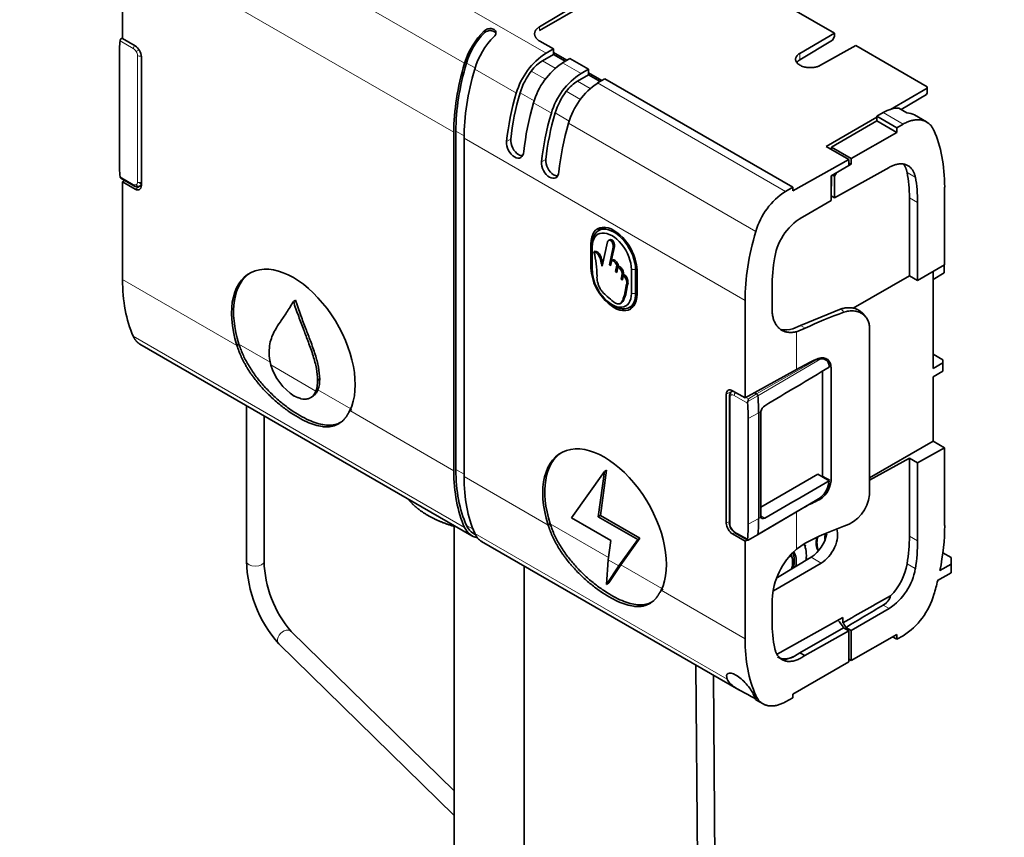
# Model space of a CAD drawing. Units: millimetres. Extents: x 0 to 1478, y 0 to 1758.
# Drawn here: x 372 to 541, y 147 to 288 of the extents above; entities that cross this region are included whole.
import ezdxf
from ezdxf import colors
from ezdxf.entities.mleader import LeaderData, LeaderLine
from ezdxf.math import Vec2, Vec3

# ---------------------------------------------------------------- set-up
doc = ezdxf.new("R2010")
doc.units = ezdxf.units.MM
doc.layers.add('DV5_Défaut', color=7, linetype='Continuous')
doc.layers.add('Défaut', color=7, linetype='Continuous')

# ---------------------------------------------------------------- blocks, each defined once
blk = doc.blocks.new('_DOT')
at = {"color": 0}
blk.add_line((0, 0), (-1, 0), dxfattribs=at)
at = {"color": 0, "const_width": 0.333}
blk.add_lwpolyline([(-0.1665, 0, 1), (0.1665, 0, 1)], format="xyb", close=True, dxfattribs=at)
blk = doc.blocks.new('SE4')
at = {"layer": 'DV5_Défaut', "color": 7, "linetype": 'Continuous', "lineweight": 18}
for p, q in [((396.34, 310.17), (448.28, 280.18)), ((389.62, 301.14), (446.44, 268.34)), ((462.25, 281.9), (449.55, 289.24)), ((451.66, 285.35), (451.66, 285.72)), ((461.15, 286.44), (461.15, 285.78)), ((391.46, 282.71), (389.19, 284.02)), ((391.96, 282.18), (392.46, 282.47)), ((392.17, 259.79), (392.17, 281.48)), ((463.83, 279.31), (461.63, 280.58)), ((505.78, 281.87), (505.78, 280.76)), ((450.08, 279.37), (448.61, 280.21)), ((450.02, 279.18), (457.16, 275.06)), ((462.16, 277.43), (459.72, 278.84)), ((468.26, 278.43), (465.1, 280.26)), ((469.84, 275.84), (467.64, 277.11)), ((468.17, 273.96), (465.73, 275.37)), ((503.34, 258.18), (471.11, 276.79)), ((460.24, 273.72), (457.82, 275.12)), ((460.1, 273.36), (463.17, 271.59)), ((466.25, 270.25), (463.83, 271.65)), ((520.08, 271.7), (523.5, 269.73)), ((466.11, 269.89), (498.24, 251.34)), ((448.21, 267.72), (446.79, 268.54)), ((448.2, 267.32), (496.39, 239.49)), ((455.49, 266.74), (456.21, 267.15)), ((461.5, 263.27), (462.22, 263.68)), ((389.19, 260.7), (391.46, 259.39)), ((524.19, 261.42), (525.6, 260.61)), ((392.84, 259.2), (391.78, 258.58)), ((524.58, 257.11), (525.99, 256.29)), ((470.2, 249.36), (469.95, 249.21)), ((470.19, 245.27), (469.95, 245.13)), ((477.86, 244.92), (477.62, 244.78)), ((477.62, 244.78), (476.91, 244.78)), ((389.62, 243.08), (409.22, 231.77)), ((477.62, 240.7), (476.91, 240.7)), ((477.87, 240.84), (477.62, 240.7)), ((513.35, 237.46), (512.89, 238.03)), ((505.93, 235.16), (506.72, 234.7)), ((391.44, 233.36), (448.28, 200.54)), ((505.19, 227.66), (505.19, 234.12)), ((409.58, 231.97), (414.95, 228.87)), ((415.04, 228.41), (422.78, 223.94)), ((508.64, 229.27), (498.37, 223.45)), ((509.39, 229.45), (498.58, 223.11)), ((508.64, 229.27), (508.53, 229.34)), ((510.81, 228.19), (511.14, 228)), ((423.13, 224.14), (428.75, 220.9)), ((494.25, 223.99), (493.18, 223.39)), ((496.82, 221.88), (494.55, 223.19)), ((496.85, 222.12), (498.58, 223.11)), ((496.96, 222.62), (498.37, 223.45)), ((493.84, 222.78), (493.84, 201.09)), ((496.56, 222.85), (496.96, 222.62)), ((428.6, 220.58), (446.44, 210.28)), ((496.94, 219.21), (498.73, 220.22)), ((499.11, 220.45), (498.73, 220.22)), ((448.2, 209.67), (446.79, 210.48)), ((448.2, 209.26), (462.61, 200.94)), ((509.69, 209.4), (511.14, 208.57)), ((509.39, 205.74), (498.58, 199.37)), ((508.54, 205.19), (508.72, 205.09)), ((505.19, 196.8), (505.19, 203.21)), ((462.96, 201.15), (472.97, 195.37)), ((493.7, 201.56), (493.18, 201.26)), ((496.94, 201.09), (498.73, 202.1)), ((499.11, 202.32), (498.73, 202.1)), ((499.08, 202.53), (499.77, 202.13)), ((449.73, 200.23), (448.61, 200.88)), ((450.02, 199.53), (493.34, 174.52)), ((493.97, 200.35), (494.05, 200.4)), ((494.63, 199.66), (494.24, 199.42)), ((494.55, 199.87), (496.82, 198.56)), ((496.85, 198.39), (498.58, 199.37)), ((524.58, 199.05), (525.99, 198.23)), ((472.92, 194.99), (474.73, 193.94)), ((509.45, 194.42), (507.72, 195.44)), ((524.19, 194.29), (525.6, 193.47)), ((475.09, 194.15), (482.14, 190.08)), ((481.99, 189.76), (496.39, 181.44)), ((520.1, 187.21), (521.1, 186.64)), ((497.81, 171.94), (498.24, 171.69))]:
    blk.add_line(p, q, dxfattribs=at)
at = {"layer": 'DV5_Défaut', "color": 7, "linetype": 'Continuous', "lineweight": 35}
for p, q in [((389.62, 284.4), (389.62, 301.14)), ((487.77, 299.16), (511.76, 285.31)), ((468.53, 290.85), (461.15, 286.44)), ((461.15, 285.78), (468.53, 290.04)), ((389.62, 284.52), (389.42, 284.41)), ((391.78, 283.15), (389.62, 284.4)), ((461.17, 283.98), (463.51, 282.63)), ((511.76, 285.31), (505.78, 281.87)), ((511.4, 284.12), (505.78, 280.76)), ((511.4, 284.12), (511.76, 284.74)), ((511.76, 285.31), (511.76, 284.74)), ((463.51, 282.63), (462.25, 281.9)), ((463.51, 282.01), (463.51, 282.63)), ((509.32, 279.82), (515.4, 283.21)), ((515.4, 283.21), (527.65, 276.14)), ((389.07, 263.37), (389.07, 281.49)), ((392.84, 281.32), (392.84, 259.19)), ((461.63, 280.58), (463.51, 281.67)), ((463.51, 282.01), (465.81, 280.68)), ((463.51, 281.67), (463.51, 282.01)), ((465.52, 280.51), (463.51, 281.67)), ((465.1, 280.26), (466.34, 281)), ((466.34, 281), (469.52, 279.16)), ((469.52, 279.16), (468.26, 278.43)), ((469.52, 278.54), (469.52, 279.16)), ((467.64, 277.11), (469.52, 278.19)), ((469.52, 278.54), (471.82, 277.21)), ((469.52, 278.19), (469.52, 278.54)), ((471.53, 277.04), (469.52, 278.19)), ((471.11, 276.79), (472.35, 277.53)), ((472.35, 277.53), (504.6, 258.91)), ((527.65, 275.91), (521.34, 272.27)), ((527.65, 275.91), (527.65, 276.14)), ((527.65, 275.1), (527.65, 275.91)), ((523.17, 272.24), (527.5, 274.83)), ((527.65, 275.1), (527.5, 274.83)), ((522.78, 272.47), (524.15, 271.68)), ((519.02, 270.93), (510.32, 265.91)), ((519.02, 270.27), (511.24, 265.78)), ((520.08, 271.7), (519.02, 271.09)), ((519.02, 271.09), (519.02, 270.27)), ((519.02, 271.09), (522.43, 269.12)), ((519.02, 270.27), (522.43, 268.31)), ((527.54, 270.1), (525.47, 271.3)), ((522.43, 269.12), (523.5, 269.73)), ((522.43, 268.31), (522.43, 269.12)), ((446.44, 268.34), (446.44, 210.28)), ((446.79, 210.48), (446.79, 268.54)), ((448.2, 209.26), (448.2, 267.32)), ((514.58, 263.86), (522.43, 268.31)), ((510.32, 265.91), (514.22, 263.65)), ((511.24, 265.78), (511.24, 265.38)), ((511.24, 265.78), (514.58, 263.86)), ((504.6, 258.29), (514.22, 263.65)), ((514.22, 263.65), (514.22, 262.63)), ((514.58, 263.86), (514.58, 262.84)), ((514.22, 262.63), (511.16, 260.86)), ((511.73, 257.1), (521.1, 262.32)), ((514.58, 262.84), (514.22, 263.04)), ((514.58, 262.84), (514.22, 262.63)), ((389.34, 260.44), (391.57, 259.16)), ((511.16, 260.86), (511.16, 256.61)), ((511.21, 260.89), (511.21, 259.07)), ((511.73, 260.81), (511.4, 261)), ((512.07, 261.39), (511.73, 260.81)), ((511.73, 260.81), (511.73, 257.1)), ((389.62, 259.82), (390.01, 260.06)), ((391.78, 258.58), (389.62, 259.82)), ((389.62, 243.08), (389.62, 259.82)), ((392.54, 259.09), (392.84, 259.26)), ((392.84, 259.45), (392.73, 259.51)), ((504.6, 258.91), (503.34, 258.18)), ((504.6, 258.91), (504.6, 258.29)), ((511.21, 259.07), (511.16, 259.04)), ((530.63, 258.92), (530.63, 245.57)), ((511.16, 257.43), (511.73, 257.1)), ((524.58, 257.11), (524.58, 243.71)), ((506.63, 253.99), (511.16, 256.61)), ((525.99, 256.29), (525.99, 242.89)), ((472.26, 252.03), (471.28, 251.47)), ((469.95, 245.13), (469.95, 249.21)), ((470.19, 248.66), (470.19, 249.07)), ((470.19, 248.66), (470.19, 244.58)), ((472.8, 249.56), (471.88, 245.35)), ((473.22, 249.9), (472.95, 249.75)), ((473.13, 245.61), (473.79, 248.62)), ((473.34, 245.73), (474, 248.75)), ((473.79, 248.62), (474, 248.75)), ((470.48, 247.84), (470.69, 247.96)), ((473.13, 245.61), (473.34, 245.73)), ((473.34, 245.43), (473.13, 245.61)), ((473.55, 246.35), (473.34, 245.43)), ((473.4, 245.68), (473.34, 245.73)), ((473.55, 246.35), (473.76, 246.47)), ((474.16, 244.43), (474.39, 245.51)), ((474.37, 244.55), (474.61, 245.63)), ((474.57, 245.22), (474.37, 244.26)), ((474.39, 245.51), (474.61, 245.63)), ((474.57, 245.22), (474.78, 245.35)), ((525.99, 242.89), (530.63, 245.57)), ((530.53, 245.51), (530.53, 244.21)), ((474.16, 244.43), (474.37, 244.55)), ((474.37, 244.26), (474.16, 244.43)), ((474.42, 244.51), (474.37, 244.55)), ((475.14, 243.11), (475.34, 244.07)), ((475.14, 243.11), (475.35, 243.24)), ((475.34, 244.07), (475.55, 244.19)), ((475.52, 243.8), (475.34, 242.95)), ((475.35, 243.24), (475.55, 244.19)), ((475.39, 243.2), (475.35, 243.24)), ((475.52, 243.8), (475.73, 243.93)), ((476.91, 240.7), (476.91, 244.78)), ((477.62, 244.78), (477.62, 240.7)), ((477.87, 244.64), (477.87, 240.55)), ((524.58, 243.71), (514.94, 238.14)), ((525.99, 242.89), (524.58, 243.71)), ((528.64, 227.83), (528.64, 244.42)), ((528.64, 243.09), (530.53, 244.21)), ((475.34, 242.95), (475.14, 243.11)), ((476.1, 242.35), (476.32, 242.47)), ((501.03, 238.04), (501.03, 241.74)), ((419.26, 239.53), (418.91, 239.32)), ((473.55, 238.76), (473.91, 238.55)), ((474.93, 238.91), (475.19, 239.07)), ((476.53, 238.29), (477.51, 238.86)), ((496.39, 222.75), (496.39, 239.49)), ((512.89, 238.03), (505.93, 235.16)), ((517.11, 236.64), (516.68, 237.16)), ((505.93, 235.16), (504.59, 234.62)), ((505.19, 234.12), (506.72, 234.7)), ((517.75, 206.16), (517.75, 234.71)), ((392.6, 231.99), (449.5, 199.13)), ((409.58, 231.97), (409.22, 231.77)), ((528.64, 230.25), (530.33, 229.28)), ((528.64, 227.83), (530.33, 228.8)), ((530.33, 228.8), (530.33, 229.28)), ((530.33, 227.37), (530.33, 228.8)), ((496.39, 222.75), (505.19, 227.66)), ((509.69, 227.36), (509.69, 209.4)), ((511.14, 208.57), (511.14, 228)), ((528.64, 226.36), (530.33, 227.37)), ((528.64, 215.37), (528.64, 226.36)), ((423.43, 226.01), (423.08, 225.81)), ((423.13, 224.14), (422.78, 223.94)), ((493.18, 223.39), (493.18, 201.26)), ((493.7, 222.99), (493.7, 201.3)), ((494.3, 223.97), (494.13, 223.86)), ((494.24, 224), (496.39, 222.75)), ((498.37, 223.45), (498.01, 223.66)), ((410.89, 221.42), (410.89, 194.75)), ((413.89, 194.75), (413.89, 219.69)), ((428.95, 220.78), (428.6, 220.58)), ((498.73, 202.1), (498.73, 220.22)), ((499.08, 220.19), (499.08, 202.54)), ((496.94, 201.09), (496.94, 219.21)), ((528.64, 215.37), (517.75, 209.08)), ((528.64, 215.37), (530.63, 214.22)), ((530.63, 214.22), (525.99, 211.63)), ((530.63, 214.22), (530.63, 200.86)), ((524.58, 212.45), (517.75, 208.64)), ((524.58, 212.45), (524.58, 199.05)), ((524.58, 212.45), (525.99, 211.63)), ((525.99, 211.63), (525.99, 198.23)), ((466.62, 202.18), (472.3, 210.13)), ((472.3, 210.13), (471.22, 202.38)), ((472.65, 210.34), (471.58, 202.59)), ((472.65, 210.34), (472.3, 210.13)), ((508.87, 209.67), (499.08, 204.01)), ((510.84, 208.53), (508.87, 209.67)), ((498.52, 199.27), (509.09, 205.52)), ((462.96, 201.15), (462.61, 200.94)), ((473.37, 198.28), (466.62, 202.18)), ((471.58, 202.59), (471.22, 202.38)), ((471.22, 202.38), (477.98, 198.48)), ((471.58, 202.59), (478.33, 198.69)), ((446.52, 200.8), (446.52, 86.8)), ((449.79, 199.52), (450.12, 199.33)), ((494.24, 199.42), (496.39, 198.18)), ((494.65, 199.64), (496.88, 198.35)), ((451.21, 198.14), (495.33, 172.67)), ((472.92, 194.99), (473.37, 198.28)), ((477.98, 198.48), (474.73, 193.94)), ((478.33, 198.69), (475.09, 194.15)), ((478.33, 198.69), (477.98, 198.48)), ((496.79, 198.41), (496.39, 198.18)), ((496.39, 181.44), (496.39, 198.18)), ((496.9, 198.35), (498.52, 199.26)), ((506.72, 197.87), (505.19, 196.8)), ((531.75, 195.38), (530.32, 196.2)), ((472.65, 190.76), (472.92, 194.99)), ((509.45, 194.42), (501.25, 189.69)), ((507.72, 195.44), (501.93, 191.98)), ((531.75, 194.22), (531.75, 195.38)), ((458.52, 86.8), (458.52, 193.93)), ((474.73, 193.94), (472.65, 190.76)), ((475.09, 194.15), (473, 191.03)), ((475.09, 194.15), (474.73, 193.94)), ((529.43, 191.44), (531.75, 192.77)), ((529.81, 193.14), (531.75, 194.22)), ((531.75, 192.77), (531.75, 194.22)), ((473, 191.03), (472.65, 190.76)), ((482.34, 189.96), (481.99, 189.76)), ((501.03, 184.45), (501.03, 188.15)), ((521.1, 186.64), (514.58, 182.88)), ((501.9, 178.8), (513.17, 185.08)), ((513.17, 184.2), (513.17, 185.08)), ((446.52, 155.34), (418.52, 182.69)), ((505.79, 179.04), (513.3, 183.32)), ((514.22, 182.79), (506.63, 178.55)), ((513.3, 183.32), (514.22, 182.79)), ((514.58, 182.88), (513.7, 183.39)), ((514.22, 182.79), (514.22, 177.51)), ((514.58, 182.88), (514.58, 177.72)), ((522.43, 182.17), (514.58, 177.72)), ((521.71, 181.76), (522.43, 181.35)), ((522.43, 181.35), (522.43, 182.17)), ((523.5, 181.96), (522.43, 181.35)), ((416.43, 180.55), (446.52, 151.15)), ((504.89, 178.44), (505.79, 179.04)), ((505.79, 179.04), (506.63, 178.55)), ((514.22, 177.51), (504.6, 171.95)), ((514.58, 177.72), (514.22, 177.92)), ((487.97, 176.92), (488.41, 118.89)), ((491.41, 118.91), (490.99, 175.18)), ((498.24, 170.99), (499.49, 170.27)), ((503.34, 170.63), (504.6, 171.33)), ((504.6, 171.95), (504.6, 171.33))]:
    blk.add_line(p, q, dxfattribs=at)
for centre, radius, start, end in [((389.86, 283.94), 0.668, 153.1319, 172.9706), ((468.79, 271.72), 12.1, 122.703, 163.9937), ((471.9, 270.06), 12.25, 123.6738, 164.3822), ((474.8, 268.25), 12.1, 122.703, 163.9937), ((477.91, 266.59), 12.25, 123.6738, 164.3822), ((389.55, 260.72), 0.356, 183.3343, 215.9184), ((509.87, 248), 12.1, 122.703, 163.9937), ((511.12, 245.32), 9.76, 117.3989, 170.4654), ((452.66, 243.5), 18.34, 0.4299, 13.669), ((473.73, 243.84), 1.62, 8.1099, 58.8173), ((473.95, 243.96), 1.62, 8.1099, 58.8173), ((474.43, 242.52), 1.68, 354.0047, 49.6627), ((474.64, 242.65), 1.68, 354.0047, 49.6627), ((422.72, 230.56), 7.97, 179.5793, 195.6573), ((424.22, 231.16), 9.58, 196.7208, 237.4538), ((509.95, 225.3), 4.19, 97.6672, 108.1611), ((418.17, 225.63), 4.91, 339.9135, 2.11), ((418.52, 225.83), 4.91, 339.9135, 2.11), ((812.51, -384.9), 722.43, 122.69383, 122.7289), ((497.47, 221.93), 0.653, 162.6967, 184.2807), ((484.47, 225.08), 12.73, 346.5654, 348.8317), ((500.67, 220.1), 1.6, 124.3324, 167.6257), ((506.89, 208.94), 4.27, 295.3571, 354.9446), ((506.45, 209.04), 4.42, 311.6491, 353.411), ((505.42, 209.77), 4.28, 352.5196, 355.0472), ((511.36, 206.86), 6.43, 288.0895, 353.7569), ((507.95, 207.41), 2.21, 300.9683, 310.6859), ((495.65, 201.35), 1.96, 181.5669, 210.719), ((495.67, 201.3), 1.94, 209.1499, 238.5643), ((504.31, 200.61), 6.2, 303.4044, 349.3343), ((497.08, 198.52), 0.267, 171.1738, 207.8538), ((513.44, 187.51), 12.42, 131.5829, 177.0289), ((433.15, 195.25), 22.27, 181.2746, 221.3223), ((433.3, 195.29), 19.42, 181.5867, 220.4572), ((515.62, 195.16), 10.12, 302.7384, 350.4115), ((518.72, 189.62), 2.77, 299.8437, 342.8189), ((516.86, 192.43), 12.4, 302.3684, 344.0303)]:
    blk.add_arc(centre, radius, start, end, dxfattribs=at)
for centre, major_axis, ratio, start_param, end_param in [((453.43, 280.7), (3.94, 6.71), 0.582367, 1.11366, 1.97326), ((409.77, 269.54), (-14.64, 25.36), 0.57735, 0.676483, 0.785398), ((453.57, 280.71), (-3.8, -6.47), 0.582367, 4.296181, 5.114853), ((455.07, 279.75), (-3.84, -6.77), 0.57229, 4.246526, 5.106126), ((391.78, 281.93), (-0.75, 1.3), 0.57735, 3.926991, 5.497787), ((461.67, 276.52), (2.53, 4.31), 0.582367, 0.798525, 1.365667), ((471.4, 282.5), (-17.73, -30.18), 0.582367, 5.114858, 5.502188), ((471.4, 282.5), (-17.48, -29.75), 0.582367, 5.114858, 5.502188), ((472.73, 281.73), (-17.27, -30.44), 0.57229, 5.106131, 5.493461), ((462.44, 275.59), (-3.55, -6.04), 0.582367, 4.507258, 5.114856), ((467.68, 273.05), (2.53, 4.31), 0.582367, 0.798525, 1.365667), ((468.45, 272.12), (-3.55, -6.04), 0.582367, 4.507258, 5.114856), ((480.27, 277.38), (-17.73, -30.18), 0.582367, 5.114858, 5.38195), ((480.27, 277.38), (-17.22, -29.31), 0.582367, 5.114858, 5.378396), ((482.81, 275.91), (-17.27, -30.44), 0.57229, 5.106131, 5.373223), ((520.08, 265.17), (4, 6.93), 0.57735, 0.288676, 0.785398), ((486.28, 273.91), (-17.73, -30.18), 0.582367, 5.114858, 5.38195), ((486.28, 273.91), (-17.22, -29.31), 0.582367, 5.114858, 5.378396), ((521.43, 264.39), (-4.05, -6.9), 0.582367, 3.146011, 3.434691), ((488.82, 272.44), (-17.27, -30.44), 0.57229, 5.106131, 5.373223), ((505.67, 244.76), (17.73, 30.18), 0.582367, 5.502189, 5.889519), ((409.77, 251.41), (-14.64, 25.36), 0.57735, 0.785398, 0.894313), ((504.25, 245.57), (14.44, 24.57), 0.582367, -0.780997, -0.584587), ((505.67, 244.76), (14.44, 24.57), 0.582367, -0.780997, -0.584587), ((391.82, 259.59), (0.25, 0.433), 0.57735, 3.141931, 3.171536), ((391.78, 259.8), (-0.75, 1.3), 0.57735, 2.356194, 3.926991), ((393.15, 259.76), (0.6, 0.005), 0.582367, 3.13695, 3.922573), ((473.91, 246.92), (2.8, -4.85), 0.57735, 0.785398, 3.926991), ((473.91, 246.92), (2.62, -4.55), 0.57735, 0.785398, 3.926991), ((474.83, 247.45), (2.81, -4.86), 0.57735, 3.312407, 3.503475), ((473.55, 246.72), (2.38, -4.11), 0.57735, 0.785398, 3.926991), ((521.36, 253.66), (-17.73, -30.18), 0.582367, 5.114858, 5.502188), ((521.36, 253.28), (-14.44, -24.57), 0.582367, -0.994611, -0.780997), ((418.91, 231.16), (7.5, -12.99), 0.57735, 0.366322, 4.346087), ((473.91, 242.84), (-2.8, 4.85), 0.57735, 0.785398, 3.926991), ((419.26, 231.36), (7.5, -12.99), 0.57735, 3.165166, 4.346087), ((473.55, 242.64), (-2.37, 4.11), 0.57735, 0.785398, 3.926991), ((414.15, 257.5), (-17.27, -30.44), 0.57229, 5.493462, 5.880792), ((473.91, 242.84), (-2.63, 4.55), 0.57735, 2.356194, 3.926991), ((474.83, 243.37), (-2.81, 4.86), 0.57735, 2.779711, 2.970778), ((535.82, 215.9), (-43.69, 0.33), 0.57229, -1.026563, -0.837801), ((505.94, 241.74), (4, 6.93), 0.57735, 3.307643, 3.685979), ((535.82, 209.67), (-43.69, 0.33), 0.57229, -0.89745, -0.789799), ((494.24, 222.78), (0.75, -1.3), 0.57735, 2.356194, 3.926991), ((494.2, 222.99), (0.5, 0), 0.57735, 3.11165, 3.141254), ((498.37, 223.2), (0.15, -0.26), 0.57735, 0.90291, 2.356194), ((478.01, 232.19), (14.65, -25.37), 0.57735, 0.785398, 0.90291), ((476.24, 231.16), (14.64, -25.36), 0.57735, 0.785398, 0.894313), ((499.78, 220.61), (-0.493, -0.87), 0.57229, 5.202293, 5.493462), ((472.3, 200.33), (7.5, -12.99), 0.57735, 0.366323, 4.346087), ((472.65, 200.54), (7.5, -12.99), 0.57735, 3.165166, 4.346087), ((471.4, 224.44), (-17.73, -30.18), 0.582367, 5.502189, 5.889519), ((471.4, 224.44), (-17.48, -29.75), 0.582367, 5.502189, 5.889519), ((472.73, 223.67), (-17.27, -30.44), 0.57229, 5.493462, 5.880792), ((535.82, 185.26), (-43.69, -0.33), 0.582367, -0.906177, -0.838483), ((494.24, 200.65), (-0.75, 1.3), 0.57735, 0.785398, 2.356194), ((476.24, 213.04), (14.64, -25.36), 0.57735, 0.676483, 0.785398), ((478.01, 214.06), (14.65, -25.37), 0.57735, 0.667887, 0.785398), ((499.78, 202.95), (-0.493, -0.87), 0.57229, 5.493462, 5.784631), ((453.43, 205.86), (3.94, 6.71), 0.582367, 2.747932, 3.367837), ((453.57, 206), (3.8, 6.47), 0.582367, 2.747931, 3.146035), ((455.07, 204.9), (3.84, 6.77), 0.57229, 2.739205, 3.137269), ((498.37, 199.53), (-0.15, 0.26), 0.57735, 3.135422, 3.809479), ((535.82, 179.03), (-43.69, -0.33), 0.582367, -1.03529, -0.846528), ((509.42, 197.68), (-2.03, -3.45), 0.582367, 0.798518, 2.6994), ((511.69, 199.56), (1.16, 1.98), 0.582367, 1.918006, 2.439396), ((505.67, 186.7), (17.73, 30.18), 0.582367, -1.037762, -0.780997), ((501.98, 192.91), (-3.5, -5.95), 0.582367, 2.224609, 2.769252), ((511.62, 199.6), (2.15, 3.66), 0.582367, 2.096308, 2.824133), ((511.69, 199.56), (-2.1, -3.58), 0.582367, 5.21161, 5.929907), ((504.25, 187.52), (14.44, 24.57), 0.582367, -0.977406, -0.780997), ((505.67, 186.7), (14.44, 24.57), 0.582367, -0.977406, -0.780997), ((501.63, 193.12), (-2.28, -3.88), 0.582367, 2.017712, 2.739944), ((501.98, 192.91), (-2.28, -3.88), 0.582367, 2.136443, 2.888647), ((511.62, 199.6), (-3.5, -5.95), 0.582367, -0.914631, -0.838737), ((501.7, 193.08), (2.03, 3.45), 0.582367, 5.138091, 5.912277), ((511.62, 199.6), (-3.5, -5.95), 0.582367, -0.504251, -0.423193), ((519.64, 192.74), (3.29, 5.6), 0.582367, 4.314003, 5.305773), ((505.67, 186.7), (17.73, 30.18), 0.582367, -1.168327, -1.092077), ((420.13, -19738.72), (14736.88, 20952.5), 0.577357, 0.878149, 0.878579), ((-12362.45, 7494.82), (18068.11, 150.22), 0.582369, -0.782389, -0.781883), ((521.36, 195.98), (-14.44, -24.57), 0.582367, -0.780997, -0.567382), ((511.42, 182.2), (1.9, -3.29), 0.57735, 1.580982, 2.018109), ((511.77, 182.4), (1.87, -3.25), 0.57735, 1.542462, 1.802293), ((521.36, 195.6), (-17.73, -30.18), 0.582367, 5.502189, 5.889519), ((505.23, 183.93), (3.25, 5.63), 0.57735, 3.141593, 3.851589)]:
    blk.add_ellipse(centre, major_axis=major_axis, ratio=ratio, start_param=start_param, end_param=end_param, dxfattribs=at)
at = {"layer": 'DV5_Défaut', "color": 7, "linetype": 'Continuous', "lineweight": 18}
for centre, major_axis, ratio, start_param, end_param in [((391.82, 282.91), (0.25, 0.433), 0.57735, 1.182876, 2.356194), ((391.46, 281.89), (-0.5, 0.866), 0.57735, 4.712394, 5.497797), ((391.46, 281.89), (0.5, -0.866), 0.57735, 0.785388, 1.570791), ((392.52, 281.69), (0.5, 0), 0.57735, 3.926991, 5.371611), ((391.46, 260.2), (-0.5, 0.866), 0.57735, 2.356184, 3.141593), ((391.82, 259.59), (0.25, 0.433), 0.57735, 2.356194, 3.141931), ((391.46, 260.2), (0.5, -0.866), 0.57735, 0.000005, 0.785409), ((392.32, 259.54), (0.25, -0.433), 0.816497, 4.712389, 6.270844), ((392.52, 260), (-0.5, 0), 0.57735, 0.785398, 2.247353), ((494.2, 222.99), (0.5, 0), 0.57735, 3.141254, 3.926991), ((494.55, 222.38), (-0.5, 0.866), 0.57735, 0.000005, 0.785409), ((494.4, 223.45), (0.25, -0.433), 0.816497, 3.153934, 4.712389), ((494.55, 222.38), (0.5, -0.866), 0.57735, 2.356184, 3.141593), ((494.9, 223.4), (-0.25, -0.433), 0.57735, 4.324469, 5.497787), ((494.2, 201.3), (0.5, 0), 0.57735, 3.141593, 3.926991), ((494.55, 200.69), (-0.5, 0.866), 0.57735, 0.785388, 1.570791), ((494.55, 200.69), (0.5, -0.866), 0.57735, 4.712394, 5.497797), ((494.9, 200.07), (0.25, 0.433), 0.57735, 2.356194, 3.141593), ((412.39, 194.75), (1.5, 0), 0.57735, 3.141593, 6.283185), ((501.98, 192.91), (-1.82, -3.1), 0.582367, 2.071862, 2.9179), ((417.48, 181.62), (1.05, 1.07), 0.702937, 0, 3.141593)]:
    blk.add_ellipse(centre, major_axis=major_axis, ratio=ratio, start_param=start_param, end_param=end_param, dxfattribs=at)
at = {"layer": 'DV5_Défaut', "color": 7, "linetype": 'Continuous', "lineweight": 35}
for points, knots in [([(453.34, 284.75), (453.43, 284.84), (453.51, 284.94), (453.57, 285.04), (453.62, 285.14), (453.66, 285.25), (453.67, 285.34), (453.68, 285.44), (453.67, 285.53), (453.64, 285.62), (453.61, 285.7), (453.55, 285.78), (453.48, 285.85), (453.41, 285.92), (453.31, 285.97), (453.21, 286.02), (453.1, 286.06), (452.99, 286.09), (452.86, 286.11), (452.74, 286.12), (452.61, 286.12), (452.48, 286.1), (452.35, 286.08), (452.22, 286.05), (452.09, 286), (451.97, 285.95), (451.86, 285.88), (451.76, 285.8), (451.72, 285.78), (451.69, 285.75), (451.66, 285.72)], [0, 0, 0, 0, 0.111993, 0.111993, 0.111993, 0.224264, 0.224264, 0.224264, 0.332543, 0.332543, 0.332543, 0.438122, 0.438122, 0.438122, 0.542899, 0.542899, 0.542899, 0.647547, 0.647547, 0.647547, 0.752248, 0.752248, 0.752248, 0.857434, 0.857434, 0.857434, 0.964476, 0.964476, 0.964476, 1, 1, 1, 1]), ([(451.66, 285.35), (451.75, 285.44), (451.87, 285.53), (451.99, 285.6), (452.12, 285.66), (452.26, 285.71), (452.39, 285.74), (452.53, 285.77), (452.67, 285.78), (452.8, 285.77), (452.92, 285.77), (453.05, 285.74), (453.16, 285.7), (453.26, 285.66), (453.36, 285.61), (453.44, 285.55), (453.52, 285.49), (453.58, 285.41), (453.62, 285.33), (453.63, 285.3), (453.64, 285.28), (453.65, 285.25)], [0, 0, 0, 0, 0.166818, 0.166818, 0.166818, 0.334162, 0.334162, 0.334162, 0.493842, 0.493842, 0.493842, 0.648072, 0.648072, 0.648072, 0.800429, 0.800429, 0.800429, 0.952385, 0.952385, 0.952385, 1, 1, 1, 1]), ([(389.26, 284.24), (389.3, 284.33), (389.38, 284.39), (389.52, 284.45), (389.57, 284.47), (389.62, 284.48)], [0, 0, 0, 0, 0.6579542, 0.6579542, 1, 1, 1, 1]), ([(458.22, 264.32), (458.01, 264.31), (457.78, 264.38), (457.16, 264.73), (456.79, 265.14), (456.28, 266.13), (456.16, 266.68), (456.21, 267.15)], [0, 0, 0, 0, 0.2282496, 0.2282496, 0.6141248, 0.6141248, 1, 1, 1, 1]), ([(458.46, 265.03), (458.41, 264.55), (458.22, 264.18), (457.63, 263.84), (457.23, 263.87), (456.45, 264.32), (456.07, 264.73), (455.56, 265.72), (455.44, 266.27), (455.49, 266.74)], [0, 0, 0, 0, 0.25, 0.25, 0.5, 0.5, 0.75, 0.75, 1, 1, 1, 1]), ([(464.23, 260.85), (464.02, 260.84), (463.79, 260.91), (463.17, 261.26), (462.8, 261.67), (462.29, 262.66), (462.17, 263.21), (462.22, 263.68)], [0, 0, 0, 0, 0.2282496, 0.2282496, 0.6141248, 0.6141248, 1, 1, 1, 1]), ([(464.47, 261.56), (464.42, 261.08), (464.23, 260.71), (463.64, 260.37), (463.24, 260.4), (462.46, 260.85), (462.08, 261.26), (461.57, 262.25), (461.45, 262.8), (461.5, 263.27)], [0, 0, 0, 0, 0.25, 0.25, 0.5, 0.5, 0.75, 0.75, 1, 1, 1, 1]), ([(391.57, 259.16), (391.72, 259.08), (391.91, 259), (392.23, 258.98), (392.4, 259.04), (392.52, 259.08)], [0, 0, 0, 0, 0.455666, 0.652035, 1, 1, 1, 1]), ([(473.79, 248.62), (473.79, 248.8), (473.75, 249.11), (473.58, 249.58), (473.13, 249.93), (472.88, 249.73), (472.8, 249.56)], [0, 0, 0, 0, 0.276889, 0.447601, 0.59491, 1, 1, 1, 1]), ([(474, 248.75), (474.01, 248.93), (473.97, 249.23), (473.79, 249.7), (473.46, 249.96), (473.28, 249.93), (473.19, 249.88)], [0, 0, 0, 0, 0.343069, 0.554583, 0.737102, 1, 1, 1, 1]), ([(471.88, 245.35), (471.82, 245.61), (471.68, 246.13), (471.53, 246.74), (471.29, 247.2), (471.02, 247.68), (470.65, 247.76), (470.48, 247.84)], [0, 0, 0, 0, 0.269479, 0.524192, 0.60422, 0.746059, 1, 1, 1, 1]), ([(472, 245.84), (471.96, 245.98), (471.86, 246.38), (471.74, 246.86), (471.5, 247.32), (471.23, 247.8), (470.86, 247.88), (470.69, 247.96)], [0, 0, 0, 0, 0.164119, 0.455567, 0.547138, 0.709433, 1, 1, 1, 1]), ([(474.39, 245.51), (474.31, 245.74), (474.04, 246.12), (473.69, 246.35), (473.55, 246.35)], [0, 0, 0, 0, 0.518718, 1, 1, 1, 1]), ([(474.61, 245.63), (474.52, 245.86), (474.25, 246.25), (473.91, 246.48), (473.76, 246.47)], [0, 0, 0, 0, 0.518718, 1, 1, 1, 1]), ([(471, 243.64), (470.98, 243.35), (471.01, 242.83), (471.28, 242.09), (471.5, 241.48), (472.03, 240.81), (472.83, 240.1), (473.69, 239.36), (474.31, 238.93), (474.53, 238.9)], [0, 0, 0, 0, 0.164506, 0.256348, 0.351761, 0.448446, 0.626631, 0.857215, 1, 1, 1, 1]), ([(474.53, 238.9), (474.99, 238.74), (475.27, 239.25), (475.8, 240.43), (475.88, 241.53), (476.1, 242.35)], [0, 0, 0, 0, 0.320682, 0.390568, 1, 1, 1, 1]), ([(475.17, 239.05), (475.37, 239.17), (475.55, 239.51), (476.02, 240.55), (476.09, 241.66), (476.32, 242.47)], [0, 0, 0, 0, 0.22952, 0.308785, 1, 1, 1, 1]), ([(414.75, 230.62), (414.78, 231.1), (414.84, 232.07), (415.23, 233.32), (415.84, 234.57), (416.72, 235.9), (417.82, 237.47), (418.53, 238.68), (418.91, 239.32)], [0, 0, 0, 0, 0.124054, 0.246739, 0.375365, 0.555686, 0.76164, 1, 1, 1, 1]), ([(418.91, 239.32), (419.21, 238.45), (419.78, 236.82), (420.67, 234.49), (421.53, 232.25), (422.31, 230.05), (422.94, 227.81), (423.03, 226.47), (423.08, 225.81)], [0, 0, 0, 0, 0.1903, 0.359663, 0.511421, 0.684356, 0.842802, 1, 1, 1, 1]), ([(419.26, 239.53), (419.57, 238.66), (420.14, 237.02), (421.02, 234.7), (421.88, 232.45), (422.67, 230.25), (423.29, 228.02), (423.38, 226.68), (423.43, 226.01)], [0, 0, 0, 0, 0.1903, 0.359663, 0.51142, 0.684355, 0.842802, 1, 1, 1, 1]), ([(516.68, 237.16), (516.66, 237.19), (516.61, 237.25), (516.52, 237.34), (516.42, 237.44), (516.32, 237.53), (516.11, 237.7), (515.77, 237.91), (515.33, 238.08), (514.95, 238.18), (514.62, 238.23), (514.28, 238.25), (513.94, 238.24), (513.59, 238.2), (513.24, 238.13), (513.01, 238.06), (512.89, 238.03)], [0, 0, 0, 0, 0.023899, 0.063374, 0.100817, 0.136227, 0.169605, 0.313576, 0.446025, 0.526419, 0.606389, 0.685939, 0.765072, 0.84379, 0.922099, 1, 1, 1, 1]), ([(517.75, 234.71), (517.75, 234.98), (517.72, 235.23), (517.64, 235.6), (517.6, 235.72), (517.51, 235.95), (517.46, 236.07), (517.29, 236.39), (517.16, 236.59), (516.83, 236.94), (516.64, 237.1), (516.23, 237.36), (516.01, 237.46), (515.53, 237.62), (515.27, 237.66), (514.75, 237.71), (514.48, 237.7), (513.92, 237.62), (513.64, 237.56), (513.35, 237.46)], [0, 0, 0, 0, 0.125, 0.125, 0.1875, 0.1875, 0.25, 0.25, 0.375, 0.375, 0.5, 0.5, 0.625, 0.625, 0.75, 0.75, 0.875, 0.875, 1, 1, 1, 1]), ([(409.22, 231.77), (409.26, 231.66), (409.29, 231.56), (409.34, 231.44), (409.35, 231.4), (409.37, 231.35), (409.38, 231.33), (409.38, 231.31), (409.39, 231.3), (409.39, 231.29), (409.39, 231.29), (409.39, 231.28), (409.39, 231.28), (409.39, 231.28), (409.4, 231.28), (409.4, 231.28), (409.4, 231.28), (409.43, 231.18), (409.46, 231.1), (409.51, 230.97), (409.52, 230.94), (409.54, 230.88), (409.55, 230.86), (409.56, 230.83), (409.56, 230.82), (409.57, 230.81), (409.57, 230.8), (409.57, 230.8), (409.57, 230.79), (409.58, 230.79), (409.58, 230.79), (409.65, 230.6), (409.72, 230.43), (409.82, 230.19), (409.85, 230.11), (409.9, 230), (409.92, 229.96), (409.94, 229.91), (409.95, 229.89), (409.96, 229.86), (409.96, 229.85), (409.97, 229.84), (409.98, 229.83), (410.12, 229.51), (410.27, 229.2), (410.52, 228.73), (410.61, 228.57), (410.74, 228.34), (410.79, 228.26), (410.86, 228.14), (410.88, 228.1), (410.92, 228.04), (410.93, 228.02), (410.96, 227.98), (410.97, 227.96), (411.17, 227.63), (411.36, 227.32), (411.67, 226.88), (411.77, 226.73), (411.92, 226.51), (411.98, 226.44), (412.08, 226.3), (412.14, 226.23), (412.4, 225.87), (412.63, 225.58), (412.97, 225.17), (413.08, 225.03), (413.32, 224.76), (413.44, 224.62), (414.04, 223.96), (414.53, 223.45), (415.55, 222.49), (416.07, 222.04), (417.11, 221.18), (417.64, 220.79), (418.68, 220.07), (419.2, 219.74), (420.22, 219.15), (420.72, 218.89), (421.69, 218.45), (422.16, 218.27), (423.07, 217.99), (423.5, 217.9), (424.13, 217.82), (424.33, 217.8), (424.63, 217.8), (424.73, 217.8), (424.87, 217.8), (424.92, 217.8), (425.02, 217.81), (425.06, 217.82), (425.48, 217.86), (425.84, 217.94), (426.33, 218.14), (426.49, 218.22), (426.73, 218.36), (426.81, 218.41), (426.92, 218.49), (426.96, 218.51), (427.02, 218.55), (427.04, 218.57), (427.06, 218.59), (427.07, 218.6), (427.09, 218.61), (427.1, 218.62), (427.26, 218.74), (427.41, 218.87), (427.61, 219.08), (427.67, 219.16), (427.77, 219.27), (427.8, 219.31), (427.84, 219.36), (427.86, 219.38), (427.88, 219.41), (427.89, 219.42), (427.9, 219.44), (427.9, 219.44), (427.91, 219.45), (427.91, 219.46), (427.97, 219.54), (428.03, 219.62), (428.11, 219.75), (428.14, 219.8), (428.19, 219.87), (428.2, 219.9), (428.22, 219.93), (428.23, 219.95), (428.24, 219.96), (428.25, 219.97), (428.25, 219.98), (428.26, 219.98), (428.26, 219.99), (428.26, 219.99), (428.26, 219.99), (428.26, 220), (428.29, 220.04), (428.31, 220.08), (428.36, 220.16), (428.37, 220.18), (428.39, 220.22), (428.4, 220.23), (428.41, 220.25), (428.42, 220.26), (428.42, 220.27), (428.42, 220.27), (428.43, 220.28), (428.43, 220.28), (428.43, 220.28), (428.43, 220.28), (428.43, 220.28), (428.43, 220.28), (428.47, 220.35), (428.52, 220.45), (428.6, 220.58)], [0, 0, 0, 0, 0.007813, 0.007813, 0.011719, 0.011719, 0.013672, 0.013672, 0.014648, 0.014648, 0.015137, 0.015137, 0.015381, 0.015381, 0.015503, 0.015503, 0.015625, 0.015625, 0.023438, 0.023438, 0.027344, 0.027344, 0.029297, 0.029297, 0.030273, 0.030273, 0.030762, 0.030762, 0.031006, 0.031006, 0.03125, 0.03125, 0.046875, 0.046875, 0.054688, 0.054688, 0.058594, 0.058594, 0.060547, 0.060547, 0.061523, 0.061523, 0.0625, 0.0625, 0.09375, 0.09375, 0.109375, 0.109375, 0.117188, 0.117188, 0.121094, 0.121094, 0.123047, 0.123047, 0.125, 0.125, 0.15625, 0.15625, 0.171875, 0.171875, 0.179688, 0.179688, 0.1875, 0.1875, 0.21875, 0.21875, 0.234375, 0.234375, 0.25, 0.25, 0.3125, 0.3125, 0.375, 0.375, 0.4375, 0.4375, 0.5, 0.5, 0.5625, 0.5625, 0.625, 0.625, 0.6875, 0.6875, 0.71875, 0.71875, 0.734375, 0.734375, 0.742188, 0.742188, 0.75, 0.75, 0.8125, 0.8125, 0.84375, 0.84375, 0.859375, 0.859375, 0.867188, 0.867188, 0.871094, 0.871094, 0.873047, 0.873047, 0.875, 0.875, 0.90625, 0.90625, 0.921875, 0.921875, 0.929688, 0.929688, 0.933594, 0.933594, 0.935547, 0.935547, 0.936524, 0.936524, 0.9375, 0.9375, 0.953125, 0.953125, 0.960938, 0.960938, 0.964844, 0.964844, 0.966797, 0.966797, 0.967774, 0.967774, 0.968262, 0.968262, 0.968506, 0.968506, 0.96875, 0.96875, 0.976563, 0.976563, 0.980469, 0.980469, 0.982422, 0.982422, 0.983399, 0.983399, 0.983887, 0.983887, 0.984131, 0.984131, 0.984253, 0.984253, 0.984375, 0.984375, 1, 1, 1, 1]), ([(409.58, 231.97), (409.64, 231.78), (409.76, 231.46), (410, 230.81), (410.32, 230.05), (410.79, 229.11), (411.5, 227.88), (412.52, 226.39), (413.89, 224.74), (415.38, 223.23), (416.93, 221.87), (418.5, 220.69), (420.06, 219.71), (421.56, 218.93), (422.97, 218.39), (424.28, 218.09), (425.48, 218.05), (426.5, 218.28), (427.1, 218.61), (427.37, 218.8)], [0, 0, 0, 0, 0.020919, 0.035773, 0.07148, 0.106438, 0.143103, 0.215337, 0.286719, 0.35873, 0.430858, 0.503062, 0.575309, 0.647554, 0.719759, 0.791883, 0.863899, 0.935285, 1, 1, 1, 1]), ([(511.14, 228), (511.14, 228.16), (511.12, 228.31), (511.06, 228.6), (511.01, 228.74), (510.88, 228.98), (510.81, 229.09), (510.63, 229.29), (510.52, 229.37), (510.3, 229.5), (510.18, 229.55), (509.91, 229.62), (509.77, 229.63), (509.34, 229.63), (509.03, 229.56), (508.72, 229.42)], [0, 0, 0, 0, 0.125, 0.125, 0.25, 0.25, 0.375, 0.375, 0.5, 0.5, 0.625, 0.625, 0.75, 0.75, 1, 1, 1, 1]), ([(510.84, 228.05), (510.83, 228.28), (510.79, 228.49), (510.67, 228.77), (510.63, 228.86), (510.53, 229.02), (510.47, 229.09), (510.34, 229.21), (510.26, 229.27), (510.11, 229.35), (510.03, 229.39), (509.77, 229.46), (509.59, 229.48), (509.39, 229.45)], [0, 0, 0, 0, 0.25, 0.25, 0.375, 0.375, 0.5, 0.5, 0.625, 0.625, 0.75, 0.75, 1, 1, 1, 1]), ([(422.78, 223.94), (422.72, 223.83), (422.68, 223.74), (422.64, 223.69), (422.64, 223.69), (422.64, 223.68), (422.64, 223.68), (422.64, 223.68), (422.64, 223.68), (422.63, 223.67), (422.63, 223.66), (422.62, 223.65), (422.61, 223.63), (422.6, 223.6), (422.58, 223.58), (422.55, 223.52), (422.53, 223.49), (422.51, 223.45), (422.5, 223.45), (422.5, 223.44), (422.5, 223.44), (422.49, 223.43), (422.49, 223.43), (422.48, 223.41), (422.47, 223.4), (422.45, 223.37), (422.44, 223.35), (422.4, 223.29), (422.38, 223.26), (422.3, 223.15), (422.24, 223.1), (422.19, 223.04), (422.19, 223.04), (422.18, 223.03), (422.17, 223.03), (422.16, 223.02), (422.16, 223.01), (422.13, 222.99), (422.12, 222.98), (422.07, 222.94), (422.04, 222.91), (421.94, 222.84), (421.87, 222.8), (421.79, 222.76), (421.79, 222.76), (421.78, 222.75), (421.78, 222.75), (421.76, 222.75), (421.75, 222.74), (421.73, 222.73), (421.71, 222.72), (421.65, 222.7), (421.62, 222.68), (421.5, 222.64), (421.42, 222.62), (421.33, 222.6), (421.32, 222.6), (421.29, 222.59), (421.28, 222.59), (421.25, 222.58), (421.23, 222.58), (421.16, 222.57), (421.12, 222.56), (420.99, 222.55), (420.9, 222.54), (420.64, 222.55), (420.46, 222.57), (420.26, 222.62), (420.25, 222.62), (420.23, 222.63), (420.22, 222.63), (420.19, 222.64), (420.16, 222.65), (420.1, 222.67), (420.05, 222.68), (419.9, 222.73), (419.79, 222.77), (419.68, 222.82), (419.67, 222.82), (419.67, 222.82), (419.67, 222.82), (419.66, 222.82), (419.65, 222.83), (419.63, 222.83), (419.62, 222.84), (419.59, 222.85), (419.56, 222.86), (419.49, 222.9), (419.43, 222.92), (419.37, 222.95), (419.37, 222.95), (419.37, 222.95), (419.37, 222.95), (419.37, 222.95), (419.36, 222.95), (419.36, 222.95), (419.35, 222.96), (419.34, 222.96), (419.33, 222.97), (419.29, 222.98), (419.27, 222.99), (419.19, 223.03), (419.13, 223.05), (419.06, 223.08)], [0, 0, 0, 0, 0.0625, 0.0625, 0.063477, 0.063477, 0.064453, 0.064453, 0.066406, 0.066406, 0.070312, 0.070312, 0.078125, 0.078125, 0.09375, 0.09375, 0.125, 0.125, 0.126953, 0.126953, 0.128906, 0.128906, 0.132812, 0.132812, 0.140625, 0.140625, 0.15625, 0.15625, 0.1875, 0.1875, 0.25, 0.25, 0.253906, 0.253906, 0.257812, 0.257812, 0.265625, 0.265625, 0.28125, 0.28125, 0.3125, 0.3125, 0.375, 0.375, 0.378906, 0.378906, 0.382812, 0.382812, 0.390625, 0.390625, 0.40625, 0.40625, 0.4375, 0.4375, 0.5, 0.5, 0.507812, 0.507812, 0.515625, 0.515625, 0.53125, 0.53125, 0.5625, 0.5625, 0.625, 0.625, 0.75, 0.75, 0.757813, 0.757813, 0.765625, 0.765625, 0.78125, 0.78125, 0.8125, 0.8125, 0.875, 0.875, 0.876953, 0.876953, 0.878906, 0.878906, 0.882812, 0.882812, 0.890625, 0.890625, 0.90625, 0.90625, 0.9375, 0.9375, 0.938477, 0.938477, 0.939453, 0.939453, 0.941406, 0.941406, 0.945313, 0.945313, 0.953125, 0.953125, 0.96875, 0.96875, 1, 1, 1, 1]), ([(423.13, 224.14), (423.08, 224.05), (422.99, 223.88), (422.81, 223.57), (422.59, 223.29), (422.38, 223.12), (422.29, 223.07)], [0, 0, 0, 0, 0.219903, 0.376288, 0.749326, 1, 1, 1, 1]), ([(494.11, 223.85), (494.01, 223.77), (493.88, 223.65), (493.73, 223.36), (493.71, 223.16), (493.7, 222.99)], [0, 0, 0, 0, 0.347965, 0.544334, 1, 1, 1, 1]), ([(462.96, 201.15), (463.03, 200.96), (463.15, 200.63), (463.39, 199.99), (463.7, 199.23), (464.17, 198.28), (464.89, 197.05), (465.9, 195.57), (467.28, 193.92), (468.76, 192.41), (470.32, 191.05), (471.89, 189.87), (473.45, 188.89), (474.94, 188.11), (476.36, 187.56), (477.67, 187.26), (478.86, 187.23), (479.88, 187.46), (480.47, 187.78), (480.73, 187.96)], [0, 0, 0, 0, 0.020963, 0.035847, 0.07163, 0.10665, 0.143401, 0.2158, 0.287316, 0.359486, 0.431756, 0.504109, 0.576508, 0.648905, 0.72126, 0.793533, 0.865701, 0.937214, 1, 1, 1, 1]), ([(499.77, 202.13), (499.62, 202.05), (499.47, 202.02), (499.24, 202.08), (499.15, 202.18), (499.11, 202.32)], [0, 0, 0, 0, 0.5, 0.5, 1, 1, 1, 1]), ([(462.61, 200.94), (462.65, 200.83), (462.68, 200.74), (462.72, 200.61), (462.74, 200.58), (462.76, 200.53), (462.76, 200.51), (462.77, 200.49), (462.77, 200.48), (462.78, 200.47), (462.78, 200.46), (462.78, 200.46), (462.78, 200.46), (462.78, 200.46), (462.78, 200.45), (462.78, 200.45), (462.78, 200.45), (462.82, 200.36), (462.85, 200.27), (462.89, 200.15), (462.91, 200.11), (462.93, 200.05), (462.94, 200.04), (462.95, 200.01), (462.95, 200), (462.96, 199.98), (462.96, 199.98), (462.96, 199.97), (462.96, 199.97), (462.96, 199.97), (462.96, 199.97), (463.03, 199.78), (463.1, 199.61), (463.2, 199.37), (463.24, 199.29), (463.29, 199.18), (463.3, 199.14), (463.33, 199.09), (463.33, 199.07), (463.35, 199.04), (463.35, 199.03), (463.36, 199.01), (463.36, 199.01), (463.5, 198.69), (463.66, 198.38), (463.91, 197.91), (463.99, 197.75), (464.13, 197.51), (464.18, 197.44), (464.25, 197.32), (464.27, 197.28), (464.31, 197.22), (464.32, 197.2), (464.34, 197.16), (464.35, 197.13), (464.56, 196.81), (464.75, 196.5), (465.05, 196.06), (465.16, 195.91), (465.31, 195.69), (465.36, 195.62), (465.47, 195.47), (465.52, 195.4), (465.79, 195.04), (466.01, 194.76), (466.36, 194.35), (466.47, 194.21), (466.71, 193.94), (466.82, 193.8), (467.42, 193.14), (467.92, 192.63), (468.94, 191.67), (469.45, 191.21), (470.5, 190.36), (471.02, 189.97), (472.07, 189.24), (472.58, 188.91), (473.6, 188.33), (474.1, 188.07), (475.07, 187.63), (475.54, 187.45), (476.45, 187.17), (476.89, 187.07), (477.52, 186.99), (477.72, 186.98), (478.02, 186.97), (478.11, 186.97), (478.31, 186.98), (478.4, 186.99), (478.69, 187.02), (478.87, 187.05), (479.13, 187.11), (479.22, 187.14), (479.35, 187.18), (479.39, 187.19), (479.48, 187.22), (479.52, 187.24), (479.73, 187.32), (479.89, 187.4), (480.12, 187.54), (480.2, 187.59), (480.31, 187.66), (480.35, 187.69), (480.4, 187.73), (480.42, 187.75), (480.45, 187.77), (480.46, 187.77), (480.48, 187.79), (480.49, 187.8), (480.65, 187.92), (480.79, 188.05), (481, 188.26), (481.06, 188.33), (481.15, 188.45), (481.18, 188.48), (481.23, 188.54), (481.24, 188.56), (481.27, 188.59), (481.27, 188.6), (481.28, 188.62), (481.29, 188.62), (481.3, 188.63), (481.3, 188.64), (481.36, 188.71), (481.41, 188.8), (481.5, 188.93), (481.53, 188.98), (481.57, 189.05), (481.59, 189.07), (481.61, 189.11), (481.62, 189.12), (481.63, 189.14), (481.63, 189.15), (481.64, 189.16), (481.64, 189.16), (481.64, 189.17), (481.65, 189.17), (481.65, 189.17), (481.65, 189.17), (481.67, 189.22), (481.7, 189.26), (481.74, 189.33), (481.76, 189.36), (481.78, 189.4), (481.79, 189.41), (481.8, 189.43), (481.8, 189.43), (481.81, 189.44), (481.81, 189.45), (481.81, 189.45), (481.81, 189.45), (481.82, 189.46), (481.82, 189.46), (481.82, 189.46), (481.82, 189.46), (481.85, 189.52), (481.91, 189.62), (481.99, 189.76)], [0, 0, 0, 0, 0.007812, 0.007812, 0.011719, 0.011719, 0.013672, 0.013672, 0.014648, 0.014648, 0.015137, 0.015137, 0.015381, 0.015381, 0.015503, 0.015503, 0.015625, 0.015625, 0.023438, 0.023438, 0.027344, 0.027344, 0.029297, 0.029297, 0.030273, 0.030273, 0.030762, 0.030762, 0.031006, 0.031006, 0.03125, 0.03125, 0.046875, 0.046875, 0.054688, 0.054688, 0.058594, 0.058594, 0.060547, 0.060547, 0.061523, 0.061523, 0.0625, 0.0625, 0.09375, 0.09375, 0.109375, 0.109375, 0.117188, 0.117188, 0.121094, 0.121094, 0.123047, 0.123047, 0.125, 0.125, 0.15625, 0.15625, 0.171875, 0.171875, 0.179688, 0.179688, 0.1875, 0.1875, 0.21875, 0.21875, 0.234375, 0.234375, 0.25, 0.25, 0.3125, 0.3125, 0.375, 0.375, 0.4375, 0.4375, 0.5, 0.5, 0.5625, 0.5625, 0.625, 0.625, 0.6875, 0.6875, 0.71875, 0.71875, 0.734375, 0.734375, 0.75, 0.75, 0.78125, 0.78125, 0.796875, 0.796875, 0.804688, 0.804688, 0.8125, 0.8125, 0.84375, 0.84375, 0.859375, 0.859375, 0.867188, 0.867188, 0.871094, 0.871094, 0.873047, 0.873047, 0.875, 0.875, 0.90625, 0.90625, 0.921875, 0.921875, 0.929688, 0.929688, 0.933594, 0.933594, 0.935547, 0.935547, 0.936523, 0.936523, 0.9375, 0.9375, 0.953125, 0.953125, 0.960938, 0.960938, 0.964844, 0.964844, 0.966797, 0.966797, 0.967773, 0.967773, 0.968262, 0.968262, 0.968506, 0.968506, 0.96875, 0.96875, 0.976562, 0.976562, 0.980469, 0.980469, 0.982422, 0.982422, 0.983398, 0.983398, 0.983887, 0.983887, 0.984131, 0.984131, 0.984253, 0.984253, 0.984375, 0.984375, 1, 1, 1, 1]), ([(502.89, 177.83), (503.17, 177.87), (503.44, 177.93), (504.11, 178.11), (504.51, 178.25), (504.89, 178.44)], [0, 0, 0, 0, 0.3884723, 0.3884723, 1, 1, 1, 1]), ([(493.34, 174.52), (493.16, 175), (493.2, 175.36), (493.75, 175.65), (494.24, 175.55), (495.41, 174.88), (496.05, 174.32), (497.12, 173.1), (497.55, 172.46), (497.81, 171.94)], [0, 0, 0, 0, 0.25, 0.25, 0.5, 0.5, 0.75, 0.75, 1, 1, 1, 1]), ([(493.34, 174.52), (493.56, 173.96), (494.18, 173.38), (495.34, 172.65), (495.77, 172.43), (496.65, 171.99), (497.1, 171.76), (497.81, 171.36), (498.02, 171.2), (498.14, 171.09), (498.15, 171.08), (498.15, 171.08)], [0, 0, 0, 0, 0.395562, 0.395562, 0.593343, 0.593343, 0.791124, 0.791124, 0.988905, 0.988905, 1, 1, 1, 1]), ([(498.28, 170.97), (498.28, 170.97), (498.29, 170.97), (498.28, 171.02), (498.12, 171.32), (497.81, 171.94)], [0, 0, 0, 0, 0.128363, 0.128363, 1, 1, 1, 1])]:
    blk.add_open_spline(points, degree=3, knots=knots, dxfattribs=at)
for points, weights in [([(461.15, 286.44), (459.93, 285.71), (459.94, 284.69), (461.17, 283.98)], [1, 0.806790250416, 0.806790250416, 1]), ([(505.78, 281.87), (502.34, 279.88), (505.81, 277.87), (509.32, 279.82)], [1, 0.339151023666, 0.339151023666, 1]), ([(505.78, 280.76), (505.57, 280.63), (505.38, 280.47), (505.25, 280.29)], [1, 0.891331364601, 0.800531974282, 0.727601829044]), ([(523.5, 269.73), (525.89, 271.09), (527.88, 270.69), (528.78, 268.66)], [1, 0.886647619984, 0.886647619984, 1]), ([(521.1, 262.32), (523.39, 263.6), (525.16, 262.93), (525.6, 260.61)], [1, 0.850525090772, 0.850525090772, 1]), ([(523.63, 262.78), (523.9, 262.41), (524.09, 261.95), (524.19, 261.42)], [0.914583509761, 0.933256984235, 0.961729147648, 1]), ([(505.19, 234.12), (502.63, 233.49), (501.03, 235), (501.03, 238.04)], [1, 0.864729683865, 0.864729683865, 1]), ([(391.44, 233.36), (391.71, 232.74), (392.11, 232.27), (392.63, 231.97)], [1, 0.961754869192, 0.936600437231, 0.924536704117]), ([(506.63, 178.55), (504.11, 176.75), (502.03, 177.24), (501.49, 179.78)], [1, 0.823868180061, 0.823868180061, 1]), ([(498.24, 171.69), (499.11, 169.74), (501.03, 169.34), (503.34, 170.63)], [1, 0.888264939282, 0.888264939282, 1])]:
    blk.add_rational_spline(points, weights, degree=3, dxfattribs=at)
for points in [[(389.34, 260.44), (389.31, 260.46), (389.28, 260.48), (389.26, 260.51)], [(510.84, 228.05), (507.15, 225.84), (503.46, 223.63), (499.77, 221.42)], [(499.77, 202.13), (503.46, 204.27), (507.15, 206.4), (510.84, 208.53)], [(496.85, 198.39), (496.87, 198.35), (496.89, 198.34), (496.9, 198.35)]]:
    blk.add_open_spline(points, degree=3, dxfattribs=at)
at = {"layer": 'DV5_Défaut', "color": 7, "linetype": 'Continuous', "lineweight": 18}
for points in [[(392.56, 259.1), (392.5, 259.07), (392.44, 259.05), (392.37, 259.04)], [(494.15, 223.88), (494.21, 223.91), (494.27, 223.93), (494.34, 223.94)]]:
    blk.add_open_spline(points, degree=3, dxfattribs=at)
blk.add_open_spline([(392.8, 259.4), (392.8, 259.39), (392.8, 259.38), (392.74, 259.25), (392.66, 259.16), (392.56, 259.1)], degree=3, knots=[0, 0, 0, 0, 0.072442, 0.072442, 1, 1, 1, 1], dxfattribs=at)
at = {"layer": 'DV5_Défaut', "color": 7, "linetype": 'Continuous', "lineweight": 35}
blk.add_rational_spline([(438.74, 205.24), (439.58, 204.24), (440.7, 203.35), (442.02, 202.59), (443.34, 201.83), (444.88, 201.18), (446.63, 200.69)], [0.896029643903, 0.920935890307, 0.955592675673, 1, 0.955592675673, 0.920935890307, 0.896029643903], degree=3, knots=[0, 0, 0, 0, 0.5, 0.5, 0.5, 1, 1, 1, 1], dxfattribs=at)

msp = doc.modelspace()

# ---------------------------------------------------------------- block references
at = {"layer": 'Défaut'}
msp.add_blockref('SE4', (0, 0), dxfattribs=at)

# ---------------------------------------------------------------- leaders
at = {"layer": 'Défaut', "color": 7, "linetype": 'Continuous', "lineweight": 18}
ml = msp.add_multileader_mtext('Standard', dxfattribs=at)
ml.set_content('{\\pxsm0.9;\\fSolid Edge ISO|b1||i0||c0|p34;\\W1.;04/04/2022\\P}', color=256)
ml.set_leader_properties()
ml.set_arrow_properties(name='DOT')
ml.build(insert=Vec2(0, 0))
ml.multileader.update_dxf_attribs({"leader_type": 0, "dogleg_length": 0, "arrow_head_size": 12})
ctx = ml.context
ctx.base_point, ctx.char_height, ctx.arrow_head_size, ctx.landing_gap_size = Vec3(1390.41, 1750.71), 12, 12, 4.2
notes = []
notes.append((ctx, [(0, (0, 0, 0), (0, 0), (1, 0), 1, [])]))
ctx.mtext.insert = Vec3(1392.41, 1756.83)
for ctx, leaders in notes:
    for number, flags, end, landing, length, lines in leaders:
        leader = LeaderData()
        leader.index, (leader.has_last_leader_line, leader.has_dogleg_vector, leader.attachment_direction) = number, flags
        leader.last_leader_point, leader.dogleg_vector, leader.dogleg_length = Vec3(end), Vec3(landing), length
        for number, points, colour, breaks in lines:
            line = LeaderLine()
            line.index, line.vertices, line.color, line.breaks = number, Vec3.list(points), colors.encode_raw_color(colour), breaks
            leader.lines.append(line)
        ctx.leaders.append(leader)

doc.saveas('drawing.dxf')
